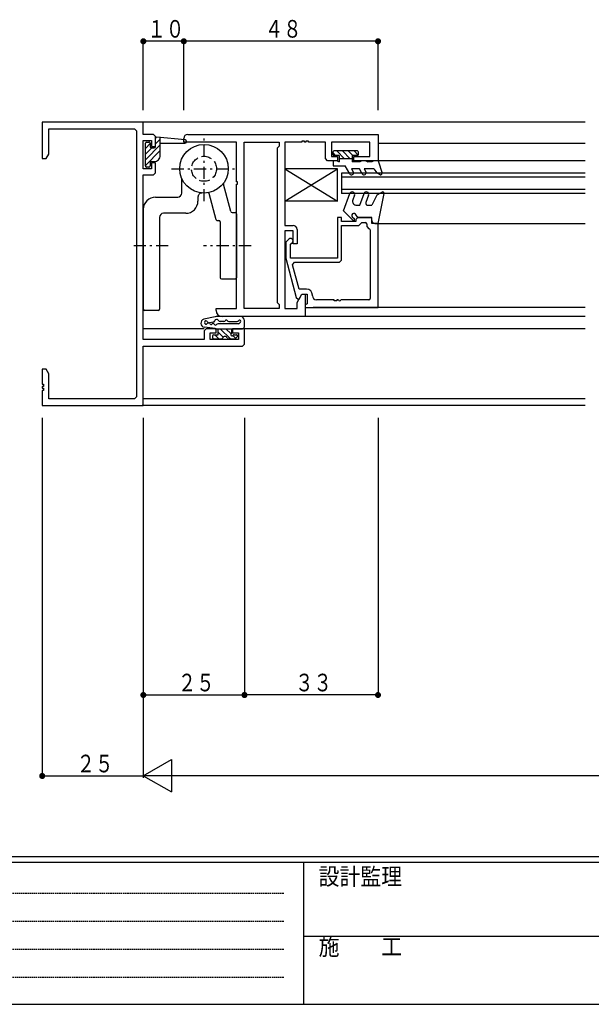
# Model space of a CAD drawing. Extents: x 0 to 793, y 0 to 564.
# Drawn here: x 190 to 332, y 0 to 243 of the extents above; entities that cross this region are included whole.
import ezdxf

# ---------------------------------------------------------------- set-up
doc = ezdxf.new("R2010")
doc.units = 0
doc.header["$MEASUREMENT"] = 0
for name, pattern in [('HASENP', [3.5, 2.5, -1]), ('HIDDEN', [0.375, 0.25, -0.125]), ('ITTENSAP', [5.5, 3, -1, 0.5, -1])]:
    doc.linetypes.add(name, pattern=pattern)
for name, color, linetype in [('YKK_11', 7, 'CONTINUOUS'), ('YKK_12', 2, 'CONTINUOUS'), ('YKK_13', 4, 'CONTINUOUS'), ('YKK_D', 6, 'CONTINUOUS'), ('YKK_ZWAK', 7, 'CONTINUOUS')]:
    doc.layers.add(name, color=color, linetype=linetype)
doc.styles.get("Standard").update_dxf_attribs({"font": 'ROMANS.SHX', "bigfont": 'EXTFONT.SHX'})
doc.styles.add('YKK_OSSTYLE1', font='romans.shx', dxfattribs={"width": 0.9, "bigfont": 'EXTFONT.SHX'})

# ---------------------------------------------------------------- blocks, each defined once
blk = doc.blocks.new('A201')
at = {"layer": 'YKK_ZWAK', "color": 254, "linetype": 'Continuous'}
for p, q in [((571, 35), (21, 35)), ((544, 34), (21, 34)), ((205, 34), (205, 9)), ((21, 9), (544, 9))]:
    blk.add_line(p, q, dxfattribs=at)
at = {"layer": 'YKK_ZWAK', "color": 131, "linetype": 'HIDDEN'}
for p, q in [((24.28, 28.63), (201.57, 28.63)), ((24.28, 23.68), (201.57, 23.68)), ((24.28, 18.74), (201.57, 18.74)), ((24.28, 13.79), (201.57, 13.79))]:
    blk.add_line(p, q, dxfattribs=at)
at = {"layer": 'YKK_ZWAK', "color": 131, "linetype": 'Continuous'}
blk.add_line((205, 21), (297, 21), dxfattribs=at)
at = {"layer": 'YKK_ZWAK', "color": 131, "linetype": 'Continuous', "style": 'YKK_OSSTYLE1', "width": 0.9}
for s, p in [('設計監理', (207.69, 30.05)), ('施\u3000\u3000工', (207.69, 17.68))]:
    blk.add_text(s, height=3, dxfattribs=at).set_placement(p)

msp = doc.modelspace()

# ---------------------------------------------------------------- linework, layer by layer
at = {"layer": 'YKK_11'}
for p, q in [((195.84, 217.88), (195.84, 208.88)), ((220.84, 217.88), (195.84, 217.88)), ((220.84, 214.88), (220.84, 217.88)), ((197.49, 210), (197.49, 216.23)), ((197.49, 216.23), (218.69, 216.23)), ((218.69, 216.23), (219.19, 215.73)), ((219.19, 215.73), (219.19, 150.03)), ((223.34, 214.88), (220.84, 214.88)), ((223.84, 214.38), (223.34, 214.88)), ((223.84, 211.88), (223.84, 214.38)), ((231.84, 214.88), (278.84, 214.88)), ((278.84, 214.88), (278.84, 208.38)), ((220.84, 206.38), (220.84, 213.38)), ((220.84, 213.38), (222.84, 213.38)), ((222.84, 213.38), (222.84, 211.88)), ((222.84, 211.88), (223.84, 211.88)), ((230.84, 212.93), (230.84, 213.88)), ((243.84, 212.93), (230.84, 212.93)), ((243.84, 203.18), (243.84, 212.93)), ((245.79, 171.83), (245.79, 212.93)), ((245.79, 212.93), (254.39, 212.93)), ((254.39, 211.93), (253.89, 211.43)), ((254.39, 212.93), (254.39, 211.93)), ((260.04, 212.93), (255.84, 212.93)), ((255.84, 212.93), (255.84, 192.38)), ((260.64, 213.23), (260.04, 213.23)), ((260.04, 213.23), (260.04, 212.93)), ((260.64, 212.93), (260.64, 213.23)), ((261.04, 212.93), (260.64, 212.93)), ((261.64, 213.23), (261.04, 213.23)), ((261.04, 213.23), (261.04, 212.93)), ((261.64, 212.93), (261.64, 213.23)), ((265.84, 212.93), (261.64, 212.93)), ((265.84, 208.88), (265.84, 212.93)), ((276.84, 212.93), (267.34, 212.93)), ((267.34, 212.93), (267.34, 209.38)), ((276.84, 209.38), (276.84, 212.93)), ((196.84, 208.88), (197.49, 210)), ((253.89, 211.43), (253.89, 173.33)), ((267.34, 209.38), (268.84, 209.38)), ((268.84, 209.38), (268.84, 208.38)), ((272.84, 208.38), (272.84, 209.38)), ((272.84, 209.38), (276.84, 209.38)), ((195.84, 208.88), (196.84, 208.88)), ((223.84, 207.88), (222.84, 207.88)), ((222.84, 207.88), (222.84, 206.38)), ((223.84, 205.38), (223.84, 207.88)), ((266.34, 208.38), (265.84, 208.88)), ((268.84, 208.38), (266.34, 208.38)), ((278.84, 208.38), (272.84, 208.38)), ((222.84, 206.38), (220.84, 206.38)), ((220.84, 164.23), (220.84, 204.88)), ((220.84, 204.88), (223.34, 204.88)), ((223.34, 204.88), (223.84, 205.38)), ((244.14, 203.18), (243.84, 203.18)), ((243.84, 171.83), (243.84, 202.58)), ((243.84, 202.58), (244.14, 202.58)), ((244.14, 202.58), (244.14, 203.18)), ((255.84, 192.38), (257.84, 192.38)), ((269.84, 194.38), (268.84, 194.38)), ((268.84, 194.38), (268.84, 184.28)), ((269.84, 193.38), (269.84, 194.38)), ((273.34, 193.38), (269.84, 193.38)), ((269.84, 183.78), (269.84, 192.38)), ((269.84, 192.38), (274.14, 192.38)), ((273.84, 194.38), (273.34, 193.88)), ((273.34, 193.88), (273.34, 193.38)), ((277.34, 194.38), (273.84, 194.38)), ((274.14, 192.38), (274.84, 193.08)), ((274.84, 193.08), (275.74, 193.08)), ((276.04, 192.78), (276.04, 192.08)), ((277.34, 192.88), (277.34, 194.38)), ((278.84, 192.88), (277.34, 192.88)), ((278.84, 172.08), (278.84, 192.88)), ((257.84, 191.08), (255.84, 191.08)), ((255.84, 191.08), (255.84, 171.83)), ((257.84, 187.88), (257.84, 191.08)), ((258.84, 191.38), (258.84, 187.88)), ((276.04, 192.08), (276.54, 191.58)), ((276.54, 191.58), (276.59, 191.58)), ((276.89, 191.28), (276.89, 174.33)), ((256.82, 189), (256.04, 188.23)), ((256.04, 188.23), (256.04, 184.28)), ((257.24, 187.73), (257.67, 188.15)), ((257.24, 184.28), (257.24, 187.73)), ((258.84, 187.88), (257.84, 187.88)), ((256.04, 184.28), (258.65, 174.55)), ((268.84, 184.28), (257.24, 184.28)), ((257.72, 182.65), (258.2, 183.28)), ((259.32, 176.68), (257.72, 182.65)), ((258.2, 183.28), (269.34, 183.28)), ((269.34, 183.28), (269.84, 183.78)), ((258.89, 173.38), (260.04, 175.38)), ((261.14, 176.68), (259.32, 176.68)), ((259.35, 174.18), (260.04, 175.38)), ((260.04, 175.38), (261.34, 175.38)), ((260.04, 175.38), (260.84, 175.38)), ((260.84, 175.38), (260.84, 169.88)), ((261.34, 175.38), (261.34, 173)), ((262.64, 175.03), (262.64, 175.18)), ((253.89, 173.33), (254.39, 172.83)), ((254.39, 172.83), (254.39, 171.83)), ((258.65, 174.55), (259.13, 174.18)), ((258.89, 171.83), (258.89, 173.38)), ((259.13, 174.18), (259.35, 174.18)), ((261.34, 173), (260.84, 172.78)), ((260.84, 172.78), (260.84, 172.08)), ((268.04, 174.03), (263.64, 174.03)), ((268.04, 173.73), (268.04, 174.03)), ((268.64, 173.73), (268.04, 173.73)), ((269.04, 174.03), (268.64, 174.03)), ((268.64, 174.03), (268.64, 173.73)), ((276.59, 174.03), (269.64, 174.03)), ((238.84, 171.38), (238.84, 171.83)), ((238.84, 171.83), (243.84, 171.83)), ((254.39, 171.83), (245.79, 171.83)), ((255.84, 171.83), (258.89, 171.83)), ((260.84, 172.08), (278.84, 172.08)), ((260.84, 169.88), (240.34, 169.88)), ((236.34, 166.88), (235.84, 166.38)), ((235.84, 166.38), (235.84, 164.23)), ((238.84, 166.88), (236.34, 166.88)), ((237.34, 164.23), (237.34, 165.88)), ((237.34, 165.88), (238.84, 165.88)), ((238.84, 165.88), (238.84, 166.88)), ((245.84, 166.88), (242.84, 166.88)), ((242.84, 166.88), (242.84, 165.88)), ((242.84, 165.88), (244.34, 165.88)), ((244.34, 165.88), (244.34, 164.23)), ((245.84, 163.08), (245.84, 166.88)), ((235.84, 164.23), (220.84, 164.23)), ((244.34, 164.23), (237.34, 164.23)), ((245.34, 162.58), (245.84, 163.08)), ((220.84, 147.88), (220.84, 162.58)), ((220.84, 162.58), (245.34, 162.58)), ((196.84, 156.88), (195.84, 156.88)), ((195.84, 156.88), (195.84, 153.18)), ((197.49, 155.75), (196.84, 156.88)), ((197.49, 149.53), (197.49, 155.75)), ((195.84, 153.18), (196.14, 153.18)), ((196.14, 152.58), (195.84, 152.58)), ((195.84, 152.58), (195.84, 152.18)), ((195.84, 152.18), (196.14, 152.18)), ((196.14, 151.58), (195.84, 151.58)), ((195.84, 151.58), (195.84, 147.88)), ((196.14, 153.18), (196.14, 152.58)), ((196.14, 152.18), (196.14, 151.58)), ((218.69, 149.53), (197.49, 149.53)), ((219.19, 150.03), (218.69, 149.53)), ((195.84, 147.88), (220.84, 147.88))]:
    msp.add_line(p, q, dxfattribs=at)
for centre, radius, start, end in [((231.84, 213.88), 1, 90, 180), ((257.84, 191.38), 1, 0, 90), ((275.74, 192.78), 0.3, 0, 90), ((276.59, 191.28), 0.3, 0, 90), ((257.24, 188.58), 0.6, 315, 135), ((261.14, 175.18), 1.5, 0, 90), ((263.64, 175.03), 1, 180, 270), ((269.34, 174.03), 0.3, 180.0003, 359.9997), ((276.59, 174.33), 0.3, 270, 0), ((240.34, 171.38), 1.5, 180, 270)]:
    msp.add_arc(centre, radius, start, end, dxfattribs=at)
at = {"layer": 'YKK_12'}
for p, q in [((330.06, 217.88), (220.54, 217.88)), ((278.84, 212.68), (330.06, 212.68)), ((330.06, 208.38), (278.84, 208.38)), ((330.06, 205.28), (269.84, 205.28)), ((269.84, 205.28), (269.84, 200.28)), ((330.06, 204.28), (269.84, 204.28)), ((330.06, 201.28), (269.84, 201.28)), ((330.06, 200.28), (269.84, 200.28)), ((278.84, 192.87), (330.02, 192.87)), ((330.06, 172.08), (262.84, 172.08)), ((330.06, 169.88), (260.54, 169.88)), ((235.84, 166.88), (220.84, 166.88)), ((330.06, 166.88), (245.84, 166.88)), ((330.06, 149.53), (220.84, 149.53)), ((330.06, 147.88), (220.54, 147.88))]:
    msp.add_line(p, q, dxfattribs=at)
at = {"layer": 'YKK_13'}
for p, q in [((231.16, 213.51), (224.17, 214.15)), ((225.04, 209.68), (225.04, 214.07)), ((221.34, 207.08), (221.34, 212.68)), ((222.54, 212.61), (221.34, 211.41)), ((225.04, 212.28), (221.34, 208.58)), ((221.64, 212.98), (222.24, 212.98)), ((222.54, 212.68), (222.54, 211.88)), ((223.84, 211.88), (223.84, 213.85)), ((223.84, 212.5), (225.04, 213.7)), ((225.04, 212.68), (231.12, 212.68)), ((222.92, 211.58), (221.34, 210)), ((225.04, 210.87), (221.34, 207.17)), ((222.84, 211.58), (223.54, 211.58)), ((267.64, 210.47), (267.64, 209.97)), ((267.64, 210.38), (268.35, 209.67)), ((273.74, 210.77), (267.94, 210.77)), ((269.24, 209.67), (267.94, 209.67)), ((268.66, 210.77), (270.56, 208.87)), ((269.24, 209.67), (269.24, 208.87)), ((270.08, 210.77), (271.98, 208.87)), ((271.49, 210.77), (272.59, 209.67)), ((273.74, 209.67), (272.44, 209.67)), ((272.44, 209.67), (272.44, 208.07)), ((272.91, 210.77), (273.94, 209.74)), ((274.04, 209.97), (274.04, 210.47)), ((222.24, 206.78), (221.64, 206.78)), ((222.54, 207.88), (222.54, 207.08)), ((222.84, 208.18), (223.54, 208.18)), ((267.74, 208.37), (267.74, 207.07)), ((268.72, 208.37), (267.74, 208.37)), ((267.74, 207.07), (270.74, 207.07)), ((268.72, 208.37), (269.24, 208.07)), ((272.44, 208.87), (269.24, 208.87)), ((269.24, 208.87), (269.24, 208.07)), ((270.74, 207.07), (270.74, 206.82)), ((271.87, 205.12), (270.74, 207.07)), ((274.32, 208.07), (272.44, 208.07)), ((274.84, 208.37), (274.32, 208.07)), ((275.84, 208.37), (274.84, 208.37)), ((275.84, 208.37), (276.36, 208.07)), ((277.32, 208.07), (276.36, 208.07)), ((277.84, 208.37), (277.32, 208.07)), ((278.84, 208.37), (277.84, 208.37)), ((278.84, 208.37), (279.83, 205.26)), ((255.84, 198.37), (268.84, 206.37)), ((255.84, 206.37), (268.84, 198.37)), ((268.84, 206.37), (255.84, 206.37)), ((255.84, 206.37), (255.84, 198.37)), ((268.84, 198.37), (268.84, 206.37)), ((274.24, 206.37), (272.3, 206.37)), ((272.3, 206.37), (272.73, 205.62)), ((274.24, 206.37), (274.24, 206.19)), ((274.96, 205.12), (274.24, 206.37)), ((277.84, 206.37), (275.39, 206.37)), ((275.39, 206.37), (275.82, 205.62)), ((277.84, 206.37), (278.54, 205.4)), ((279.39, 204.91), (278.54, 205.4)), ((230.34, 200.38), (230.34, 203.78)), ((242.48, 195.8), (240.66, 202.61)), ((238.88, 193.8), (237.15, 200.24)), ((270.34, 195.96), (271.91, 200.28)), ((273.04, 199.87), (272.62, 198.72)), ((274.34, 197.37), (275.4, 200.28)), ((276.53, 199.87), (275.86, 198.04)), ((278.54, 199.85), (277.34, 197.37)), ((279.89, 200.63), (278.54, 199.85)), ((278.84, 192.87), (280.34, 200.31)), ((223.84, 199.38), (229.34, 199.38)), ((234.34, 199.4), (234.34, 198.38)), ((268.84, 198.37), (255.84, 198.37)), ((273.56, 197.37), (274.34, 197.37)), ((276.33, 197.37), (277.34, 197.37)), ((220.84, 196.38), (220.84, 171.68)), ((231.34, 195.38), (225.84, 195.38)), ((242.77, 195.58), (243.54, 195.58)), ((243.84, 195.28), (243.84, 179.48)), ((272.65, 193.65), (270.34, 195.96)), ((273.84, 194.37), (273.24, 195.17)), ((224.84, 194.38), (224.84, 171.68)), ((239.17, 193.58), (239.54, 193.58)), ((239.84, 193.28), (239.84, 179.48)), ((272.49, 194.52), (273.01, 194)), ((273.84, 194.37), (277.34, 194.37)), ((277.34, 193.57), (277.34, 194.37)), ((278.04, 192.87), (278.84, 192.87)), ((240.14, 179.18), (243.54, 179.18)), ((224.54, 171.38), (221.14, 171.38)), ((238.61, 169.84), (235.82, 169.2)), ((237.07, 168.3), (237.09, 168.29)), ((238.11, 168.49), (237.27, 168.3)), ((238.08, 168.16), (238.1, 168.16)), ((244.84, 169.88), (239.06, 169.89)), ((244.34, 168.08), (239.33, 168.08)), ((240.74, 168.68), (239.82, 168.68)), ((241.97, 168.68), (244.02, 168.68)), ((245.84, 167.38), (245.84, 168.88)), ((238.59, 166.89), (235.92, 167.23)), ((238.24, 165.38), (239.34, 165.38)), ((238.53, 165.38), (239.53, 164.38)), ((238.66, 166.88), (245.34, 166.88)), ((239.34, 165.38), (239.34, 166.88)), ((239.34, 165.99), (240.57, 164.76)), ((239.86, 166.88), (242.36, 164.38)), ((241.27, 166.88), (242.55, 165.61)), ((242.69, 166.88), (242.74, 166.83)), ((242.74, 165.9), (242.74, 166.88)), ((243.26, 165.38), (243.84, 165.38)), ((237.94, 165.08), (237.94, 164.68)), ((238.24, 164.38), (240.19, 164.38)), ((241.89, 164.38), (243.44, 164.38)), ((242.97, 165.19), (243.67, 164.49)), ((243.65, 164.47), (244.05, 164.87))]:
    msp.add_line(p, q, dxfattribs=at)
at = {"layer": 'YKK_13', "linetype": 'ITTENSAP'}
for p, q in [((235.84, 198.38), (235.84, 214.38)), ((227.84, 206.38), (243.84, 206.38)), ((226.98, 187.38), (217.85, 187.38)), ((247.46, 187.38), (235.73, 187.38))]:
    msp.add_line(p, q, dxfattribs=at)
at = {"layer": 'YKK_13'}
msp.add_circle((235.84, 206.38), 6, dxfattribs=at)
at = {"layer": 'YKK_13', "linetype": 'HASENP'}
msp.add_circle((235.84, 206.38), 3.1, dxfattribs=at)
at = {"layer": 'YKK_13'}
for centre, radius, start, end in [((224.14, 213.85), 0.3, 84.7945, 179.9916), ((221.64, 212.68), 0.3, 90, 179.989), ((222.24, 212.68), 0.3, 359.992, 90), ((222.84, 211.88), 0.3, 179.9881, 270), ((223.54, 211.88), 0.3, 270, 359.9888), ((231.12, 213.1), 0.418, 270, 84.7944), ((223.54, 209.68), 1.5, 269.9888, 359.9912), ((267.94, 210.47), 0.3, 90, 180), ((267.94, 209.97), 0.3, 180, 270), ((273.74, 210.47), 0.3, 0, 90), ((273.74, 209.97), 0.3, 270, 0), ((221.64, 207.08), 0.3, 179.989, 270), ((222.24, 207.08), 0.3, 270, 359.9949), ((222.84, 207.88), 0.3, 90, 179.992), ((272.3, 205.37), 0.5, 210, 30), ((275.39, 205.37), 0.5, 210, 30), ((279.54, 205.17), 0.3, 239.9958, 17.5899), ((229.34, 203.78), 1, 360, 21.7868), ((240.95, 202.69), 0.3, 144.1472, 195.0032), ((229.34, 200.38), 1, 270, 360), ((235.34, 199.4), 1, 85.904, 180), ((236.86, 200.16), 0.3, 15.0032, 99.3281), ((272.48, 200.07), 0.6, 339.9988, 159.9985), ((275.96, 200.07), 0.6, 339.9998, 159.9993), ((280.04, 200.37), 0.3, 348.6472, 119.9982), ((223.84, 196.38), 3, 90, 180), ((231.34, 198.38), 3, 270, 360), ((273.56, 198.37), 1, 159.9987, 270), ((276.33, 197.87), 0.5, 159.9988, 270), ((225.84, 194.38), 1, 90, 180), ((242.77, 195.88), 0.3, 195.0032, 270), ((243.54, 195.28), 0.3, 0.0032, 90), ((272.84, 194.87), 0.5, 36.8825, 224.9975), ((239.17, 193.88), 0.3, 195.0032, 270), ((239.54, 193.28), 0.3, 0.0032, 90), ((272.83, 193.82), 0.25, 224.9975, 45.0247), ((278.04, 193.57), 0.7, 180, 270), ((240.14, 179.48), 0.3, 180.0032, 270), ((243.54, 179.48), 0.3, 270, 0.0032), ((221.14, 171.68), 0.3, 180, 270), ((224.54, 171.68), 0.3, 270, 0), ((236.05, 168.23), 1, 102.8457, 262.6204), ((236.35, 168.39), 0.4, 26.2664, 318.8714), ((237.03, 167.8), 0.5, 82.6204, 138.8714), ((237.16, 168.79), 0.5, 206.2664, 282.8457), ((237.03, 168), 0.3, 22.6204, 82.6204), ((237.59, 168.23), 0.3, 202.6204, 322.6204), ((238.06, 167.86), 0.3, 82.6204, 142.6204), ((238.02, 167.67), 0.5, 31.3026, 82.6204), ((238, 168.98), 0.5, 282.8457, 342.8457), ((238.7, 168.08), 0.3, 211.3026, 321.3178), ((238.95, 168.68), 0.5, 30.0241, 162.8457), ((239.06, 167.89), 2, 89.9087, 102.8457), ((239.33, 167.58), 0.5, 90, 141.3178), ((239.82, 169.18), 0.5, 210.0241, 270.0241), ((240.72, 169.18), 0.5, 272.8086, 321.3178), ((241.34, 168.68), 0.3, 38.6683, 141.3178), ((241.97, 169.18), 0.5, 218.6683, 270), ((244.02, 169.18), 0.5, 270, 321.3178), ((244.34, 168.38), 0.3, 270, 335.7048), ((244.64, 168.68), 0.3, 294.2952, 141.3178), ((244.89, 168.14), 0.3, 114.2952, 155.7048), ((244.84, 168.88), 1, 0, 90), ((238.24, 165.08), 0.3, 90, 180), ((238.66, 167.38), 0.5, 262.6204, 270), ((242.74, 165.38), 0.3, 120, 330), ((242.44, 165.9), 0.3, 300, 0), ((243.26, 165.08), 0.3, 90, 150), ((243.84, 165.08), 0.3, 347.42, 90), ((245.34, 167.38), 0.5, 270, 0), ((238.24, 164.68), 0.3, 180, 270), ((240.19, 164.68), 0.3, 270, 340.5288), ((241.04, 164.38), 0.6, 19.4712, 160.5288), ((241.89, 164.68), 0.3, 199.4712, 270), ((243.44, 164.68), 0.3, 270, 315), ((243.84, 165.08), 0.3, 315, 3.2697)]:
    msp.add_arc(centre, radius, start, end, dxfattribs=at)
at = {"layer": 'YKK_D'}
for p, q in [((220.84, 220.88), (220.84, 238.37)), ((230.84, 220.88), (230.84, 238.37)), ((278.84, 220.88), (278.84, 238.37)), ((230.84, 237.87), (220.84, 237.87)), ((278.84, 237.87), (230.84, 237.87)), ((195.84, 144.87), (195.84, 55.9)), ((220.84, 144.87), (220.84, 55.9)), ((220.84, 144.87), (220.84, 55.9)), ((245.84, 144.88), (245.84, 75.9)), ((245.84, 144.87), (245.84, 75.9)), ((278.84, 144.88), (278.84, 75.9)), ((220.84, 76.4), (245.84, 76.4)), ((278.84, 76.4), (245.84, 76.4)), ((220.84, 56.47), (227.77, 60.47)), ((227.77, 60.47), (227.77, 52.47)), ((195.84, 56.4), (220.84, 56.4)), ((220.84, 56.47), (227.77, 52.47)), ((727.8, 56.4), (220.84, 56.4))]:
    msp.add_line(p, q, dxfattribs=at)
at = {"layer": 'YKK_D', "const_width": 0.75}
for points in [[(221.22, 237.87, 1), (220.47, 237.87, 1)], [(231.22, 237.87, 1), (230.47, 237.87, 1)], [(231.22, 237.87, 1), (230.47, 237.87, 1)], [(279.22, 237.87, 1), (278.47, 237.87, 1)], [(221.22, 76.4, 1), (220.47, 76.4, 1)], [(246.22, 76.4, 1), (245.47, 76.4, 1)], [(246.22, 76.4, 1), (245.47, 76.4, 1)], [(279.22, 76.4, 1), (278.47, 76.4, 1)], [(196.22, 56.4, 1), (195.47, 56.4, 1)]]:
    msp.add_lwpolyline(points, format="xyb", close=True, dxfattribs=at)

# ---------------------------------------------------------------- block references
at = {"layer": 'YKK_ZWAK', "xscale": 1.4, "yscale": 1.4, "zscale": 1.4}
msp.add_blockref('A201', (-26.6, -12.6), dxfattribs=at)

# ---------------------------------------------------------------- texts
at = {"layer": 'YKK_D', "color": 6, "width": 0.766283}
for s, p in [('１０', (221.86, 238.77)), ('４８', (250.86, 238.77)), ('２５', (229.36, 77.3)), ('３３', (258.36, 77.3)), ('２５', (204.36, 57.3))]:
    msp.add_text(s, height=4.35, dxfattribs=at).set_placement(p)

doc.saveas('drawing.dxf')
